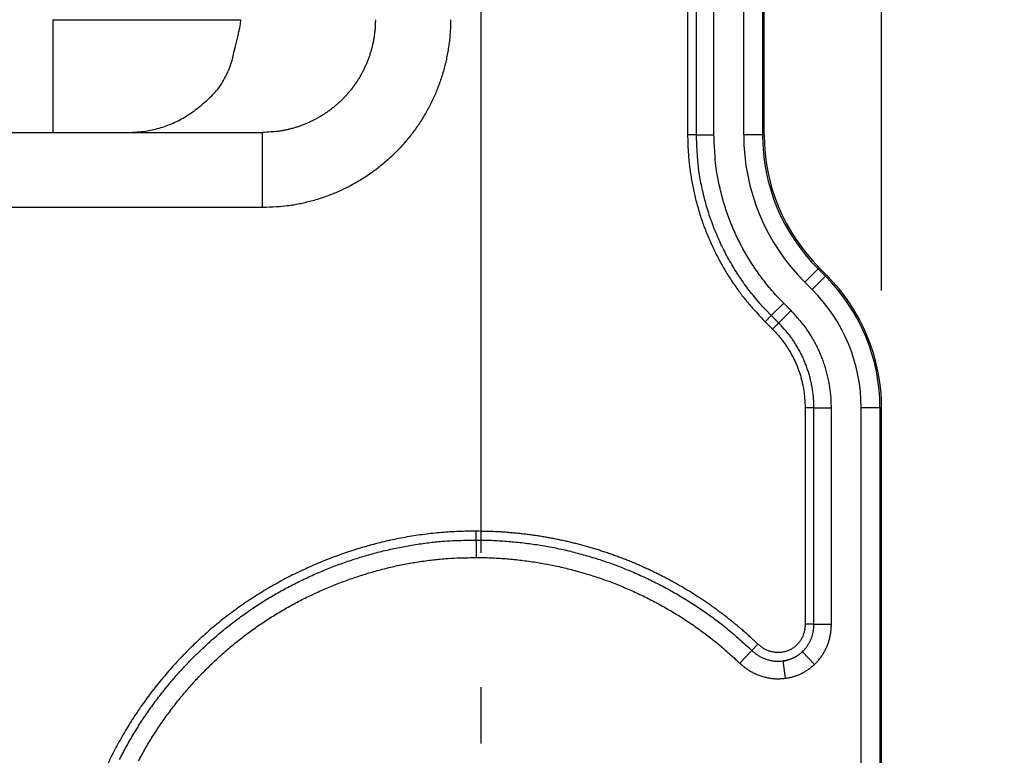
# Model space of a CAD drawing. Extents: x 22 to 2486, y 34 to 1748.
# Drawn here: x 2190 to 2242, y 1282 to 1321 of the extents above; entities that cross this region are included whole.
import ezdxf

# ---------------------------------------------------------------- set-up
doc = ezdxf.new("R2010")
doc.units = 0
doc.header["$LTSCALE"] = 6
doc.linetypes.add('STRICHPUNKT', pattern=[1, 0.5, -0.25, 0, -0.25])
doc.layers.get('Defpoints').update_dxf_attribs({"linetype": 'CONTINUOUS'})
doc.layers.add('AM_5', color=3, linetype='CONTINUOUS', lineweight=25)
doc.layers.add('MITTE', color=1, linetype='STRICHPUNKT')
doc.layers.add('SKIZZE', color=1, linetype='CONTINUOUS')
doc.styles.add('BEMSTIL', font='simplex.shx', dxfattribs={"width": 0.8})
doc.dimstyles.new('BEMASS', dxfattribs={"dimscale": 10, "dimtxt": 3.5, "dimasz": 3.5, "dimexe": 1.25, "dimexo": 0.625, "dimtad": 1, "dimtxsty": 'BEMSTIL', "dimcen": 3, "dimclrd": 3, "dimclre": 3, "dimclrt": 3, "dimadec": 0, "dimazin": 0, "dimtfac": 0.875, "dimtmove": 0, "dimatfit": 3, "dimfxl": 0, "dimtolj": 1, "dimlwd": -1, "dimlwe": -1, "dimarcsym": 0})

# ---------------------------------------------------------------- blocks, each defined once
blk = doc.blocks.new('*D14')
at = {"layer": 'AM_5', "color": 3}
for p, q in [((1334.93, 1292.476), (1334.93, 1418.726)), ((2214.652, 1292.476), (2214.652, 1418.726)), ((1369.93, 1406.226), (2179.652, 1406.226))]:
    blk.add_line(p, q, dxfattribs=at)
for points in [[(1369.93, 1412.059), (1369.93, 1400.393), (1334.93, 1406.226)], [(2179.652, 1412.059), (2179.652, 1400.393), (2214.652, 1406.226)]]:
    blk.add_solid(points, dxfattribs=at)
at = {"layer": 'Defpoints', "color": 0}
for p in [(2214.652, 1406.226), (1334.93, 1286.226), (2214.652, 1286.226)]:
    blk.add_point(p, dxfattribs=at)
at = {"layer": 'AM_5', "color": 3, "insert": (1774.791, 1429.976), "char_height": 35, "attachment_point": 5, "style": 'BEMSTIL'}
blk.add_mtext('\\A1;880', dxfattribs=at)
blk = doc.blocks.new('*D15')
at = {"layer": 'AM_5', "color": 3}
for p, q in [((1313.638, 1306.438), (1313.638, 1518.726)), ((2235.944, 1306.438), (2235.944, 1518.726)), ((1348.638, 1506.226), (2200.944, 1506.226))]:
    blk.add_line(p, q, dxfattribs=at)
for points in [[(1348.638, 1512.059), (1348.638, 1500.393), (1313.638, 1506.226)], [(2200.944, 1512.059), (2200.944, 1500.393), (2235.944, 1506.226)]]:
    blk.add_solid(points, dxfattribs=at)
at = {"layer": 'Defpoints', "color": 0}
for p in [(2235.944, 1506.226), (1313.638, 1300.188), (2235.944, 1300.188)]:
    blk.add_point(p, dxfattribs=at)
at = {"layer": 'AM_5', "color": 3, "insert": (1774.791, 1529.976), "char_height": 35, "attachment_point": 5, "style": 'BEMSTIL'}
blk.add_mtext('\\A1;922', dxfattribs=at)

msp = doc.modelspace()

# ---------------------------------------------------------------- linework, layer by layer
at = {"layer": 'MITTE'}
msp.add_line((2214.652, 1282.332), (2214.652, 1286.226), dxfattribs=at)
at = {"layer": 'SKIZZE'}
for p, q in [((2228.608, 1314.723), (2228.608, 1337.852)), ((2229.608, 1337.851), (2229.607, 1314.723)), ((2229.694, 1314.723), (2229.695, 1337.851)), ((2191.868, 1320.851), (2191.868, 1314.851)), ((1774.791, 1314.851), (2191.868, 1314.851)), ((2191.868, 1314.851), (2195.868, 1314.851)), ((2195.868, 1314.851), (2203.017, 1314.851)), ((2203.017, 1310.851), (2203.017, 1314.851)), ((2226.093, 1314.723), (2225.627, 1314.723)), ((2226.093, 1314.723), (2227.025, 1314.723)), ((2229.607, 1314.723), (2228.608, 1314.723)), ((2229.694, 1314.723), (2229.608, 1314.723)), ((2203.017, 1310.851), (2181.742, 1310.851)), ((2232.562, 1307.59), (2231.855, 1306.883)), ((2232.954, 1307.198), (2232.247, 1306.491)), ((2232.562, 1307.59), (2232.623, 1307.651)), ((2232.562, 1307.59), (2232.954, 1307.198)), ((2233.015, 1307.259), (2232.623, 1307.651)), ((2233.015, 1307.259), (2232.954, 1307.198)), ((2232.247, 1306.491), (2231.855, 1306.883)), ((2230.077, 1305.105), (2230.736, 1305.764)), ((2230.077, 1305.105), (2229.748, 1304.776)), ((2230.469, 1304.713), (2231.128, 1305.372)), ((2230.469, 1304.713), (2230.14, 1304.384)), ((2232.343, 1300.188), (2231.877, 1300.188)), ((2232.343, 1300.188), (2233.275, 1300.188)), ((2234.858, 1248.473), (2234.858, 1300.188)), ((2235.858, 1300.188), (2234.858, 1300.188)), ((2235.858, 1300.188), (2235.858, 1248.473)), ((2235.944, 1300.188), (2235.858, 1300.188)), ((2235.944, 1248.473), (2235.944, 1300.188)), ((2214.378, 1293.159), (2214.377, 1293.625)), ((2232.343, 1288.674), (2231.877, 1288.674)), ((2232.343, 1288.674), (2233.275, 1288.674)), ((2229.047, 1287.279), (2228.404, 1286.605)), ((2229.047, 1287.279), (2229.368, 1287.617)), ((2230.695, 1286.723), (2230.817, 1285.799)), ((2231.731, 1287.216), (2232.371, 1286.539))]:
    msp.add_line(p, q, dxfattribs=at)
for points in [[(1764.384, 720.194, 0), (1763.099, 720.215, 0), (1761.82, 720.237, 0), (1760.547, 720.259, 0), (1759.281, 720.281, 0), (1758.023, 720.302, 0), (1756.772, 720.324, 0), (1755.53, 720.345, 0), (1754.297, 720.366, 0), (1753.073, 720.387, 0), (1751.86, 720.407, 0), (1750.658, 720.428, 0), (1749.468, 720.448, 0), (1748.289, 720.468, 0), (1747.123, 720.488, 0), (1745.971, 720.508, 0), (1744.832, 720.527, 0), (1743.708, 720.547, 0), (1742.598, 720.566, 0), (1741.504, 720.584, 0), (1740.425, 720.603, 0), (1739.363, 720.621, 0)], [(1774.791, 720.016), (1773.484, 720.038, 0), (1772.177, 720.06, 0), (1770.872, 720.083, 0), (1769.568, 720.105, 0), (1768.267, 720.127, 0), (1766.969, 720.149, 0), (1765.674, 720.171)], [(1764.455, 719.701, 0), (1763.179, 719.723, 0), (1761.908, 719.745, 0), (1760.644, 719.767, 0), (1759.387, 719.789, 0), (1758.137, 719.81, 0), (1756.894, 719.832, 0), (1755.661, 719.853, 0), (1754.436, 719.874, 0), (1753.221, 719.895, 0), (1752.016, 719.916, 0), (1750.822, 719.936, 0), (1749.639, 719.957, 0), (1748.469, 719.977, 0), (1747.311, 719.997, 0), (1746.166, 720.016, 0), (1745.035, 720.036, 0), (1743.919, 720.055, 0), (1742.816, 720.074, 0)], [(2225.628, 1337.852), (2225.628, 1336.406, 0), (2225.628, 1334.961, 0), (2225.628, 1333.516, 0), (2225.628, 1332.07, 0), (2225.628, 1330.621, 0), (2225.628, 1329.178, 0), (2225.628, 1327.745, 0), (2225.628, 1326.287, 0), (2225.628, 1324.796, 0), (2225.628, 1323.396, 0), (2225.628, 1322.131, 0), (2225.628, 1320.505, 0), (2225.628, 1318.002, 0), (2225.627, 1314.723)], [(2226.093, 1314.723), (2226.093, 1316.169, 0), (2226.093, 1317.614, 0), (2226.093, 1319.059, 0), (2226.093, 1320.505, 0), (2226.093, 1321.954, 0), (2226.094, 1323.396, 0), (2226.094, 1324.83, 0), (2226.094, 1326.287, 0), (2226.094, 1327.779, 0), (2226.094, 1329.178, 0), (2226.094, 1330.444, 0), (2226.094, 1332.069, 0), (2226.094, 1334.573), (2226.094, 1337.852)], [(2227.025, 1314.723), (2227.025, 1316.169, 0), (2227.025, 1317.614, 0), (2227.025, 1319.059, 0), (2227.025, 1320.505, 0), (2227.025, 1321.954, 0), (2227.025, 1323.396, 0), (2227.025, 1324.83, 0), (2227.025, 1326.287, 0), (2227.025, 1327.779, 0), (2227.025, 1329.178, 0), (2227.025, 1330.444, 0), (2227.025, 1332.069, 0), (2227.025, 1334.573, 0), (2227.026, 1337.852, 0)], [(2191.868, 1320.851), (2193.074, 1320.851, 0), (2194.286, 1320.851, 0), (2195.509, 1320.851, 0), (2196.712, 1320.851, 0), (2197.849, 1320.851, 0), (2198.877, 1320.851, 0), (2199.758, 1320.851, 0), (2200.531, 1320.851, -0.000001), (2201.235, 1320.851, -0.000001), (2201.867, 1320.851, -0.000002)], [(2195.868, 1314.851), (2196.598, 1314.893, 0.034693), (2197.332, 1315.032, 0.030343), (2198.073, 1315.269, 0.031032), (2198.802, 1315.617, 0.038887), (2199.489, 1316.089, 0.032518), (2200.11, 1316.608, 0.0167), (2200.64, 1317.144, 0.041342), (2201.101, 1317.917, 0.069742), (2201.51, 1319.169, 0.037475), (2201.867, 1320.851, 0.019949)], [(2213.018, 1320.851), (2213.013, 1320.523, -0.008123), (2212.997, 1320.197, -0.008148), (2212.97, 1319.871, -0.008134), (2212.933, 1319.546, -0.008114), (2212.884, 1319.222, -0.008113), (2212.826, 1318.9, -0.008122), (2212.757, 1318.58, -0.008139), (2212.678, 1318.263, -0.008167), (2212.588, 1317.948, -0.008169), (2212.488, 1317.636, -0.008143), (2212.377, 1317.328, -0.008125), (2212.257, 1317.024, -0.008119), (2212.127, 1316.724, -0.008141), (2211.987, 1316.428, -0.008189), (2211.837, 1316.137, -0.008196), (2211.678, 1315.851, -0.008165), (2211.51, 1315.57, -0.008137), (2211.332, 1315.295, -0.008108), (2211.146, 1315.026, -0.008093), (2210.951, 1314.763, -0.008088), (2210.747, 1314.507, -0.008091), (2210.536, 1314.257, -0.008104), (2210.316, 1314.015, -0.008127), (2210.089, 1313.78, -0.008166), (2209.854, 1313.552, -0.0082), (2209.611, 1313.332, -0.008232), (2209.362, 1313.121, -0.008219), (2209.105, 1312.918, -0.008163), (2208.842, 1312.723, -0.008124), (2208.573, 1312.537, -0.008094), (2208.298, 1312.36, -0.008084), (2208.017, 1312.191, -0.008089), (2207.731, 1312.032, -0.008071), (2207.44, 1311.882, -0.008034), (2207.144, 1311.742, -0.008122), (2206.844, 1311.612, -0.008316), (2206.539, 1311.492, -0.008122), (2206.231, 1311.381, -0.007641), (2205.922, 1311.281, -0.008408), (2205.605, 1311.192, -0.009935), (2205.277, 1311.112, -0.007538), (2204.968, 1311.043, -0.002612), (2204.686, 1310.986, -0.010557), (2204.322, 1310.937, -0.018237), (2203.758, 1310.891, -0.00893), (2203.017, 1310.851, -0.004718)], [(2209.019, 1320.851), (2209.016, 1320.654, -0.008123), (2209.006, 1320.458, -0.008149), (2208.99, 1320.263, -0.008134), (2208.967, 1320.068, -0.008115), (2208.939, 1319.873, -0.008114), (2208.904, 1319.68, -0.008123), (2208.862, 1319.488, -0.00814), (2208.814, 1319.298, -0.008168), (2208.76, 1319.109, -0.00817), (2208.7, 1318.922, -0.008144), (2208.634, 1318.737, -0.008126), (2208.562, 1318.555, -0.00812), (2208.484, 1318.375, -0.008142), (2208.4, 1318.197, -0.00819), (2208.31, 1318.022, -0.008197), (2208.215, 1317.851, -0.008166), (2208.114, 1317.683, -0.008138), (2208.007, 1317.518, -0.008108), (2207.895, 1317.356, -0.008093), (2207.778, 1317.198, -0.008088), (2207.656, 1317.045, -0.008091), (2207.529, 1316.895, -0.008104), (2207.397, 1316.749, -0.008127), (2207.261, 1316.608, -0.008166), (2207.12, 1316.472, -0.0082), (2206.974, 1316.34, -0.008232), (2206.824, 1316.213, -0.008219), (2206.671, 1316.091, -0.008162), (2206.513, 1315.974, -0.008123), (2206.351, 1315.862, -0.008093), (2206.186, 1315.756, -0.008083), (2206.017, 1315.655, -0.008088), (2205.846, 1315.56, -0.00807), (2205.671, 1315.47, -0.008033), (2205.494, 1315.386, -0.008121), (2205.313, 1315.307, -0.008315), (2205.13, 1315.235, -0.008121), (2204.946, 1315.169, -0.00764), (2204.761, 1315.109, -0.008407), (2204.57, 1315.055, -0.009935), (2204.373, 1315.007, -0.007538), (2204.188, 1314.966, -0.002611), (2204.019, 1314.932, -0.010558), (2203.8, 1314.902, -0.01824), (2203.461, 1314.875, -0.008932), (2203.017, 1314.851, -0.004719)], [(2225.627, 1314.723), (2225.632, 1314.378, 0.00609), (2225.644, 1314.033, 0.0061), (2225.666, 1313.689, 0.006095), (2225.695, 1313.345, 0.006087), (2225.733, 1313.001, 0.006087), (2225.78, 1312.659, 0.00609), (2225.835, 1312.319, 0.006098), (2225.898, 1311.979, 0.006114), (2225.969, 1311.641, 0.006119), (2226.049, 1311.306, 0.006115), (2226.137, 1310.972, 0.006108), (2226.233, 1310.64, 0.006098), (2226.337, 1310.311, 0.006092), (2226.45, 1309.984, 0.00609), (2226.57, 1309.661, 0.006098), (2226.698, 1309.34, 0.006118), (2226.834, 1309.023, 0.00612), (2226.978, 1308.709, 0.00611), (2227.129, 1308.399, 0.006159), (2227.288, 1308.092, 0.006253), (2227.456, 1307.79, 0.006059), (2227.629, 1307.492, 0.005649), (2227.808, 1307.2, 0.006219), (2227.999, 1306.908, 0.007404), (2228.202, 1306.616, 0.005622), (2228.396, 1306.344, 0.001924), (2228.576, 1306.1, 0.007929), (2228.821, 1305.799, 0.013718), (2229.217, 1305.352, 0.006716), (2229.748, 1304.776, 0.003551)], [(2230.077, 1305.105), (2229.767, 1305.425, -0.008133), (2229.468, 1305.755, -0.008168), (2229.181, 1306.095, -0.008151), (2228.904, 1306.444, -0.008111), (2228.639, 1306.801, -0.008093), (2228.386, 1307.167, -0.008083), (2228.145, 1307.542, -0.008089), (2227.916, 1307.923, -0.008112), (2227.7, 1308.312, -0.00811), (2227.496, 1308.708, -0.008091), (2227.306, 1309.11, -0.008191), (2227.129, 1309.518, -0.008395), (2226.965, 1309.933, -0.008163), (2226.815, 1310.351, -0.00759), (2226.68, 1310.771, -0.008324), (2226.557, 1311.203, -0.009878), (2226.449, 1311.649, -0.007501), (2226.356, 1312.07, -0.00258), (2226.278, 1312.453, -0.010538), (2226.21, 1312.948, -0.018252), (2226.149, 1313.716, -0.008939), (2226.093, 1314.723, -0.00472)], [(2230.736, 1305.764), (2230.447, 1306.062, -0.008139), (2230.169, 1306.369, -0.008171), (2229.901, 1306.685, -0.008149), (2229.644, 1307.01, -0.008108), (2229.397, 1307.344, -0.008089), (2229.161, 1307.684, -0.008077), (2228.936, 1308.033, -0.008084), (2228.723, 1308.389, -0.008109), (2228.521, 1308.751, -0.008109), (2228.331, 1309.12, -0.008094), (2228.154, 1309.494, -0.008197), (2227.989, 1309.875, -0.008404), (2227.837, 1310.261, -0.008171), (2227.697, 1310.65, -0.007593), (2227.571, 1311.042, -0.008323), (2227.457, 1311.444, -0.009876), (2227.356, 1311.859, -0.0075), (2227.269, 1312.252, -0.00258), (2227.197, 1312.608, -0.010534), (2227.134, 1313.07, -0.018247), (2227.076, 1313.785, -0.008939), (2227.025, 1314.723, -0.00472)], [(2231.128, 1305.372), (2231.103, 1305.396, -0.000002), (2231.079, 1305.421, -0.000002), (2231.054, 1305.445, -0.000002), (2231.03, 1305.47, -0.000002), (2231.005, 1305.494, -0.000002), (2230.981, 1305.519, -0.000001), (2230.956, 1305.543, -0.000002), (2230.932, 1305.568, -0.000002), (2230.906, 1305.593, -0.000001), (2230.883, 1305.617, 0), (2230.861, 1305.638, -0.000002), (2230.834, 1305.666, -0.000003), (2230.791, 1305.708, -0.000002), (2230.736, 1305.764, -0.000001)], [(2230.469, 1304.713), (2230.444, 1304.738, -0.000007), (2230.42, 1304.762, -0.000007), (2230.395, 1304.787, -0.000007), (2230.371, 1304.811, -0.000005), (2230.346, 1304.836, -0.000004), (2230.322, 1304.86, -0.000003), (2230.298, 1304.884, -0.000001), (2230.273, 1304.909, 0.000001), (2230.248, 1304.934, 0.000001), (2230.224, 1304.958, -0.000002), (2230.202, 1304.979, 0.000005), (2230.175, 1305.007, 0.000014), (2230.132, 1305.049, 0.000007), (2230.077, 1305.105, 0.000004)], [(2233.275, 1300.188), (2233.269, 1300.476, 0.00974), (2233.252, 1300.763, 0.009782), (2233.223, 1301.05, 0.009761), (2233.184, 1301.335, 0.009732), (2233.133, 1301.618, 0.009698), (2233.072, 1301.899, 0.009646), (2232.999, 1302.178, 0.009743), (2232.916, 1302.453, 0.009973), (2232.821, 1302.726, 0.009747), (2232.717, 1302.994, 0.009185), (2232.603, 1303.256, 0.0101), (2232.476, 1303.516, 0.011922), (2232.334, 1303.777, 0.009055), (2232.194, 1304.018, 0.003152), (2232.063, 1304.234, 0.012629), (2231.874, 1304.497, 0.021848), (2231.558, 1304.881, 0.010704), (2231.128, 1305.372, 0.005649)], [(2229.748, 1304.776), (2229.772, 1304.751, 0.000038), (2229.797, 1304.727, 0.000039), (2229.821, 1304.702, 0.000038), (2229.846, 1304.678, 0.000035), (2229.87, 1304.653, 0.000032), (2229.895, 1304.629, 0.000028), (2229.919, 1304.604, 0.000028), (2229.944, 1304.58, 0.000028), (2229.969, 1304.554, 0.000021), (2229.993, 1304.531, 0.000011), (2230.014, 1304.509, 0.000022), (2230.042, 1304.482, 0.000026), (2230.084, 1304.439, 0.000012), (2230.14, 1304.384, 0.000007)], [(2232.343, 1300.188), (2232.338, 1300.439, 0.009735), (2232.323, 1300.69, 0.00977), (2232.299, 1300.94, 0.009747), (2232.264, 1301.188, 0.009725), (2232.22, 1301.436, 0.009696), (2232.166, 1301.681, 0.009648), (2232.103, 1301.924, 0.00975), (2232.03, 1302.165, 0.009987), (2231.948, 1302.403, 0.009767), (2231.857, 1302.637, 0.009213), (2231.757, 1302.866, 0.010123), (2231.646, 1303.093, 0.011927), (2231.522, 1303.321, 0.009059), (2231.4, 1303.532, 0.003168), (2231.285, 1303.721, 0.012608), (2231.12, 1303.95, 0.021804), (2230.844, 1304.285, 0.010695), (2230.469, 1304.713, 0.005648)], [(2230.14, 1304.384), (2230.301, 1304.216, -0.009747), (2230.456, 1304.042, -0.009793), (2230.603, 1303.861, -0.009769), (2230.744, 1303.676, -0.009729), (2230.877, 1303.484, -0.009688), (2231.003, 1303.288, -0.00963), (2231.121, 1303.087, -0.009718), (2231.231, 1302.882, -0.009936), (2231.332, 1302.672, -0.009709), (2231.426, 1302.459, -0.009157), (2231.511, 1302.244, -0.010097), (2231.587, 1302.022, -0.011966), (2231.655, 1301.791, -0.009104), (2231.713, 1301.573, -0.00318), (2231.762, 1301.375, -0.012649), (2231.804, 1301.116, -0.021849), (2231.843, 1300.715, -0.010701), (2231.877, 1300.188, -0.005648)], [(2231.877, 1300.188), (2231.877, 1299.469, 0), (2231.877, 1298.749, 0), (2231.877, 1298.03, 0), (2231.877, 1297.31, 0), (2231.877, 1296.589, 0), (2231.877, 1295.87, 0), (2231.877, 1295.157, 0), (2231.877, 1294.431, 0), (2231.877, 1293.689, 0), (2231.877, 1292.992, 0), (2231.877, 1292.362, 0), (2231.877, 1291.553, 0), (2231.877, 1290.306, 0), (2231.877, 1288.674, 0)], [(2232.343, 1288.674), (2232.343, 1289.394, 0), (2232.343, 1290.114, 0), (2232.343, 1290.833, 0), (2232.343, 1291.553, 0), (2232.343, 1292.274, 0), (2232.343, 1292.992, 0), (2232.343, 1293.706, 0), (2232.343, 1294.431, 0.000001), (2232.343, 1295.173, 0), (2232.343, 1295.87, 0), (2232.343, 1296.5, 0.000001), (2232.343, 1297.31, 0.000001), (2232.343, 1298.556, 0), (2232.343, 1300.188, 0)], [(2233.275, 1288.674), (2233.275, 1289.394, 0), (2233.275, 1290.114, 0), (2233.275, 1290.833, 0), (2233.275, 1291.553, 0), (2233.275, 1292.274, 0), (2233.275, 1292.992, 0), (2233.275, 1293.706, 0), (2233.275, 1294.431, 0), (2233.275, 1295.173, 0), (2233.275, 1295.87, 0), (2233.275, 1296.5, 0), (2233.275, 1297.31, 0.000001), (2233.275, 1298.556, 0), (2233.275, 1300.188, 0)], [(2214.377, 1293.625), (2213.917, 1293.624, 0.005712), (2213.458, 1293.612, 0.005745), (2212.999, 1293.589, 0.005721), (2212.54, 1293.556, 0.005643), (2212.083, 1293.512, 0.005587), (2211.626, 1293.458, 0.005539), (2211.171, 1293.394, 0.005494), (2210.717, 1293.321, 0.005444), (2210.265, 1293.237, 0.005402), (2209.815, 1293.143, 0.005357), (2209.366, 1293.04, 0.005319), (2208.92, 1292.927, 0.00528), (2208.476, 1292.805, 0.005247), (2208.035, 1292.674, 0.005213), (2207.596, 1292.533, 0.005184), (2207.161, 1292.383, 0.005156), (2206.728, 1292.224, 0.005133), (2206.299, 1292.056, 0.005112), (2205.873, 1291.879, 0.005094), (2205.451, 1291.694, 0.005075), (2205.033, 1291.5, 0.005066), (2204.619, 1291.298, 0.005065), (2204.209, 1291.087, 0.005048), (2203.804, 1290.869, 0.00501), (2203.403, 1290.642, 0.005146), (2203.007, 1290.406, 0.005487), (2202.617, 1290.162, 0.005603), (2202.232, 1289.909, 0.005527), (2201.853, 1289.647, 0.005486), (2201.479, 1289.378, 0.005468), (2201.112, 1289.1, 0.005407), (2200.751, 1288.814, 0.005282), (2200.396, 1288.521, 0.005233), (2200.047, 1288.221, 0.00525), (2199.704, 1287.913, 0.00527), (2199.368, 1287.597, 0.0053), (2199.039, 1287.275, 0.005323), (2198.717, 1286.946, 0.005343), (2198.402, 1286.61, 0.005326), (2198.095, 1286.267, 0.005267), (2197.794, 1285.918, 0.005215), (2197.501, 1285.563, 0.005156), (2197.216, 1285.202, 0.005128), (2196.937, 1284.835, 0.005123), (2196.667, 1284.462, 0.005172), (2196.404, 1284.084, 0.005285), (2196.15, 1283.7, 0.005332), (2195.904, 1283.311, 0.005325), (2195.666, 1282.917, 0.005338), (2195.437, 1282.517, 0.005373), (2195.216, 1282.113, 0.005356), (2195.004, 1281.704, 0.005281), (2194.801, 1281.291, 0.00525)], [(2229.368, 1287.617), (2229.18, 1287.794, 0.002897), (2228.99, 1287.969, 0.002894), (2228.797, 1288.142, 0.002897), (2228.603, 1288.313, 0.002909), (2228.407, 1288.481, 0.002919), (2228.209, 1288.647, 0.002928), (2228.009, 1288.811, 0.002937), (2227.806, 1288.972, 0.002948), (2227.602, 1289.131, 0.002958), (2227.397, 1289.287, 0.00297), (2227.189, 1289.441, 0.002981), (2226.979, 1289.593, 0.002995), (2226.768, 1289.742, 0.003006), (2226.555, 1289.888, 0.003017), (2226.34, 1290.032, 0.003033), (2226.123, 1290.173, 0.00306), (2225.905, 1290.311, 0.003064), (2225.685, 1290.447, 0.003046), (2225.463, 1290.58, 0.003009), (2225.24, 1290.711, 0.002943), (2225.015, 1290.838, 0.002878), (2224.789, 1290.964, 0.002799), (2224.561, 1291.086, 0.002778), (2224.332, 1291.206, 0.00281), (2224.102, 1291.324, 0.002854), (2223.87, 1291.439, 0.00292), (2223.637, 1291.551, 0.002962), (2223.403, 1291.66, 0.002989), (2223.167, 1291.766, 0.003016), (2222.93, 1291.87, 0.003048), (2222.692, 1291.971, 0.003087), (2222.453, 1292.068, 0.003145), (2222.212, 1292.163, 0.003151), (2221.97, 1292.254, 0.003108), (2221.727, 1292.343, 0.003044), (2221.483, 1292.429, 0.002941), (2221.238, 1292.511, 0.002844), (2220.992, 1292.591, 0.002728), (2220.745, 1292.669, 0.002715), (2220.498, 1292.743, 0.002804), (2220.249, 1292.815, 0.002865), (2220, 1292.884, 0.002917), (2219.75, 1292.95, 0.00296), (2219.499, 1293.013, 0.003005), (2219.248, 1293.073, 0.003045), (2218.996, 1293.129, 0.003091), (2218.743, 1293.183, 0.003136), (2218.489, 1293.233, 0.003193), (2218.235, 1293.28, 0.003131), (2217.98, 1293.325, 0.002938), (2217.725, 1293.366, 0.002887), (2217.469, 1293.404, 0.00295), (2217.212, 1293.439, 0.002856), (2216.956, 1293.471, 0.00264), (2216.701, 1293.5, 0.002903), (2216.442, 1293.526, 0.003471), (2216.176, 1293.55, 0.00261), (2215.927, 1293.57, 0.000799), (2215.701, 1293.587, 0.003978), (2215.411, 1293.602, 0.007111), (2214.963, 1293.614, 0.003494), (2214.377, 1293.625, 0.001837)], [(2195.417, 1281.488, -0.004593), (2195.596, 1281.835, -0.004618), (2195.782, 1282.179, -0.004635), (2195.974, 1282.518, -0.00463), (2196.172, 1282.855, -0.004601), (2196.376, 1283.187, -0.004581), (2196.586, 1283.516, -0.004567), (2196.803, 1283.841, -0.004555), (2197.025, 1284.162, -0.004541), (2197.253, 1284.479, -0.00453), (2197.487, 1284.791, -0.00452), (2197.726, 1285.1, -0.004513), (2197.971, 1285.404, -0.004507), (2198.222, 1285.703, -0.0045), (2198.478, 1285.998, -0.00449), (2198.739, 1286.288, -0.004524), (2199.005, 1286.574, -0.00461), (2199.277, 1286.854, -0.004634), (2199.554, 1287.129, -0.004604), (2199.836, 1287.399, -0.004585), (2200.123, 1287.664, -0.004574), (2200.415, 1287.924, -0.004563), (2200.711, 1288.178, -0.004549), (2201.012, 1288.427, -0.004562), (2201.318, 1288.67, -0.004601), (2201.628, 1288.907, -0.004633), (2201.943, 1289.139, -0.004677), (2202.262, 1289.365, -0.004735), (2202.586, 1289.585, -0.004818), (2202.914, 1289.799, -0.004829), (2203.246, 1290.006, -0.004783), (2203.581, 1290.207, -0.004699), (2203.92, 1290.401, -0.004547), (2204.262, 1290.589, -0.004477), (2204.607, 1290.77, -0.004461), (2204.955, 1290.945, -0.004418), (2205.306, 1291.114, -0.00434), (2205.659, 1291.277, -0.004317), (2206.016, 1291.434, -0.004346), (2206.376, 1291.584, -0.004374), (2206.738, 1291.728, -0.004411), (2207.103, 1291.866, -0.004432), (2207.47, 1291.997, -0.004444), (2207.839, 1292.122, -0.004463), (2208.211, 1292.24, -0.004494), (2208.585, 1292.351, -0.004507), (2208.961, 1292.456, -0.004511), (2209.339, 1292.553, -0.004578), (2209.719, 1292.644, -0.004705), (2210.102, 1292.728, -0.004594), (2210.485, 1292.804, -0.004309), (2210.866, 1292.873, -0.004806), (2211.256, 1292.936, -0.005808), (2211.656, 1292.99, -0.004409), (2212.032, 1293.038, -0.00144), (2212.373, 1293.077, -0.006349), (2212.812, 1293.109, -0.011128), (2213.49, 1293.137, -0.005449), (2214.379, 1293.159, -0.002872)], [(2214.379, 1293.159), (2214.379, 1293.13, -0.000722), (2214.379, 1293.095, -0.000546), (2214.379, 1293.055, -0.000399), (2214.379, 1293.011, -0.000284), (2214.379, 1292.961, -0.000208), (2214.379, 1292.909, -0.000157), (2214.379, 1292.852, -0.000127), (2214.378, 1292.792, -0.000101), (2214.378, 1292.726, -0.000068), (2214.378, 1292.662, -0.000045), (2214.378, 1292.603, -0.000043), (2214.377, 1292.524, -0.000015), (2214.377, 1292.397, -0.000004), (2214.376, 1292.228, -0.000005)], [(2214.379, 1293.159), (2214.785, 1293.156, -0.005021), (2215.191, 1293.145, -0.005154), (2215.596, 1293.125, -0.005056), (2216, 1293.097, -0.004694), (2216.403, 1293.062, -0.004519), (2216.805, 1293.02, -0.004489), (2217.207, 1292.97, -0.004549), (2217.607, 1292.913, -0.004716), (2218.006, 1292.848, -0.004845), (2218.405, 1292.775, -0.004968), (2218.801, 1292.694, -0.004969), (2219.196, 1292.606, -0.004855), (2219.59, 1292.51, -0.004742), (2219.981, 1292.406, -0.004605), (2220.371, 1292.295, -0.004547), (2220.758, 1292.178, -0.004549), (2221.143, 1292.053, -0.004609), (2221.525, 1291.921, -0.004739), (2221.905, 1291.781, -0.004839), (2222.282, 1291.635, -0.004936), (2222.656, 1291.48, -0.004933), (2223.027, 1291.319, -0.004836), (2223.395, 1291.15, -0.00475), (2223.76, 1290.974, -0.004652), (2224.122, 1290.791, -0.004594), (2224.479, 1290.602, -0.00456), (2224.833, 1290.407, -0.004637), (2225.184, 1290.205, -0.004817), (2225.531, 1289.995, -0.004744), (2225.872, 1289.78, -0.004496), (2226.208, 1289.56, -0.004959), (2226.544, 1289.329, -0.005844), (2226.883, 1289.086, -0.004434), (2227.199, 1288.853, -0.001566), (2227.482, 1288.639, -0.006157), (2227.835, 1288.351, -0.010513), (2228.363, 1287.892, -0.005141), (2229.047, 1287.279, -0.002727)], [(2196.421, 1281.403, -0.004623), (2196.599, 1281.731, -0.004641), (2196.782, 1282.056, -0.004635), (2196.972, 1282.378, -0.004604), (2197.167, 1282.696, -0.004583), (2197.369, 1283.011, -0.004568), (2197.576, 1283.321, -0.004555), (2197.788, 1283.628, -0.00454), (2198.007, 1283.931, -0.004529), (2198.23, 1284.23, -0.004518), (2198.459, 1284.525, -0.004511), (2198.694, 1284.816, -0.004505), (2198.934, 1285.102, -0.004498), (2199.178, 1285.384, -0.004488), (2199.428, 1285.661, -0.004522), (2199.683, 1285.934, -0.00461), (2199.943, 1286.202, -0.004635), (2200.208, 1286.465, -0.004606), (2200.477, 1286.724, -0.004588), (2200.752, 1286.977, -0.004576), (2201.031, 1287.225, -0.004563), (2201.314, 1287.468, -0.004547), (2201.602, 1287.706, -0.004558), (2201.894, 1287.938, -0.004599), (2202.19, 1288.165, -0.004636), (2202.491, 1288.386, -0.004682), (2202.796, 1288.602, -0.004737), (2203.105, 1288.812, -0.004815), (2203.418, 1289.015, -0.004832), (2203.734, 1289.213, -0.004791), (2204.055, 1289.405, -0.004705), (2204.379, 1289.59, -0.004552), (2204.706, 1289.77, -0.004474), (2205.037, 1289.944, -0.004452), (2205.37, 1290.111, -0.004411), (2205.707, 1290.273, -0.004342), (2206.046, 1290.429, -0.004325), (2206.388, 1290.579, -0.004353), (2206.732, 1290.723, -0.004379), (2207.079, 1290.861, -0.004409), (2207.428, 1290.993, -0.004428), (2207.78, 1291.119, -0.004441), (2208.134, 1291.238, -0.004461), (2208.49, 1291.351, -0.004491), (2208.848, 1291.457, -0.004505), (2209.207, 1291.557, -0.00451), (2209.569, 1291.65, -0.004577), (2209.932, 1291.737, -0.004703), (2210.298, 1291.817, -0.004593), (2210.663, 1291.89, -0.004309), (2211.028, 1291.956, -0.004803), (2211.4, 1292.015, -0.005804), (2211.781, 1292.067, -0.004409), (2212.14, 1292.112, -0.001446), (2212.465, 1292.149, -0.006345), (2212.884, 1292.18, -0.011129), (2213.53, 1292.207, -0.005457), (2214.376, 1292.228, -0.002879)], [(2214.376, 1292.228), (2214.763, 1292.225, -0.005044), (2215.15, 1292.214, -0.005163), (2215.537, 1292.195, -0.005049), (2215.923, 1292.169, -0.004681), (2216.309, 1292.135, -0.004505), (2216.694, 1292.095, -0.004475), (2217.078, 1292.047, -0.00454), (2217.461, 1291.993, -0.004717), (2217.843, 1291.931, -0.004856), (2218.224, 1291.861, -0.004994), (2218.604, 1291.784, -0.005), (2218.981, 1291.7, -0.004876), (2219.357, 1291.608, -0.004751), (2219.732, 1291.509, -0.004594), (2220.104, 1291.403, -0.004522), (2220.474, 1291.29, -0.004517), (2220.843, 1291.171, -0.004581), (2221.209, 1291.045, -0.004729), (2221.572, 1290.911, -0.004849), (2221.933, 1290.771, -0.004969), (2222.291, 1290.623, -0.004974), (2222.646, 1290.469, -0.004868), (2222.997, 1290.307, -0.004767), (2223.346, 1290.139, -0.004647), (2223.692, 1289.965, -0.004572), (2224.034, 1289.784, -0.004528), (2224.373, 1289.597, -0.004605), (2224.708, 1289.403, -0.004798), (2225.041, 1289.203, -0.004739), (2225.368, 1288.997, -0.004506), (2225.689, 1288.787, -0.00498), (2226.011, 1288.566, -0.005868), (2226.335, 1288.333, -0.004454), (2226.636, 1288.11, -0.00158), (2226.907, 1287.906, -0.006175), (2227.244, 1287.631, -0.010519), (2227.75, 1287.191, -0.005138), (2228.404, 1286.605, -0.002727)], [(2231.877, 1288.674), (2231.875, 1288.586, -0.013322), (2231.868, 1288.499, -0.013376), (2231.856, 1288.412, -0.013348), (2231.84, 1288.326, -0.013422), (2231.819, 1288.241, -0.013551), (2231.793, 1288.157, -0.013722), (2231.763, 1288.075, -0.01391), (2231.728, 1287.995, -0.014166), (2231.689, 1287.917, -0.014481), (2231.645, 1287.841, -0.014921), (2231.596, 1287.768, -0.015143), (2231.543, 1287.698, -0.015235), (2231.486, 1287.632, -0.015219), (2231.425, 1287.569, -0.015103), (2231.36, 1287.51, -0.015098), (2231.292, 1287.455, -0.015198), (2231.221, 1287.404, -0.015345), (2231.146, 1287.358, -0.015564), (2231.069, 1287.316, -0.015808), (2230.99, 1287.28, -0.016141), (2230.908, 1287.249, -0.016129), (2230.824, 1287.223, -0.015767), (2230.739, 1287.202, -0.015504), (2230.653, 1287.187, -0.015263), (2230.566, 1287.177, -0.015047), (2230.478, 1287.172, -0.014826), (2230.391, 1287.173, -0.014894), (2230.303, 1287.179, -0.015211), (2230.216, 1287.19, -0.014831), (2230.13, 1287.206, -0.013891), (2230.046, 1287.227, -0.014935), (2229.962, 1287.253, -0.01708), (2229.878, 1287.286, -0.012934), (2229.8, 1287.32, -0.00479), (2229.73, 1287.352, -0.017437), (2229.645, 1287.403, -0.029644), (2229.523, 1287.493, -0.014504), (2229.368, 1287.617, -0.007656)], [(2231.731, 1287.216), (2231.778, 1287.262, 0.008634), (2231.824, 1287.311, 0.008668), (2231.868, 1287.36, 0.008668), (2231.911, 1287.412, 0.008656), (2231.951, 1287.465, 0.008645), (2231.99, 1287.519, 0.008629), (2232.027, 1287.574, 0.008617), (2232.062, 1287.631, 0.008614), (2232.095, 1287.69, 0.008575), (2232.126, 1287.749, 0.00851), (2232.156, 1287.81, 0.008544), (2232.183, 1287.872, 0.008678), (2232.208, 1287.935, 0.00837), (2232.231, 1287.999, 0.007741), (2232.252, 1288.064, 0.008461), (2232.271, 1288.13, 0.010009), (2232.288, 1288.199, 0.007571), (2232.302, 1288.264, 0.002583), (2232.314, 1288.323, 0.010626), (2232.325, 1288.399, 0.018387), (2232.334, 1288.518, 0.008985), (2232.343, 1288.674, 0.004735)], [(2232.371, 1286.539), (2232.442, 1286.608, 0.008732), (2232.51, 1286.68, 0.008762), (2232.575, 1286.754, 0.008714), (2232.638, 1286.83, 0.008631), (2232.699, 1286.909, 0.008583), (2232.756, 1286.99, 0.00855), (2232.811, 1287.073, 0.008535), (2232.863, 1287.157, 0.00854), (2232.913, 1287.244, 0.008534), (2232.959, 1287.332, 0.008527), (2233.002, 1287.421, 0.008605), (2233.042, 1287.512, 0.008745), (2233.079, 1287.605, 0.008434), (2233.113, 1287.698, 0.007748), (2233.143, 1287.792, 0.008441), (2233.171, 1287.888, 0.010011), (2233.195, 1287.988, 0.007608), (2233.216, 1288.082, 0.00264), (2233.233, 1288.167, 0.010627), (2233.248, 1288.278, 0.018348), (2233.262, 1288.449, 0.008984), (2233.275, 1288.674, 0.004747)], [(2229.047, 1287.279), (2229.103, 1287.228, 0.008965), (2229.161, 1287.179, 0.008994), (2229.22, 1287.131, 0.008937), (2229.281, 1287.086, 0.008857), (2229.344, 1287.043, 0.008827), (2229.409, 1287.002, 0.008823), (2229.475, 1286.964, 0.008855), (2229.541, 1286.928, 0.008926), (2229.609, 1286.895, 0.008982), (2229.678, 1286.864, 0.009037), (2229.748, 1286.836, 0.009249), (2229.819, 1286.81, 0.009602), (2229.89, 1286.787, 0.009422), (2229.962, 1286.767, 0.008792), (2230.034, 1286.75, 0.00964), (2230.107, 1286.736, 0.011432), (2230.182, 1286.725, 0.00873), (2230.253, 1286.716, 0.003065), (2230.318, 1286.709, 0.012216), (2230.4, 1286.707, 0.021207), (2230.527, 1286.711, 0.01044), (2230.692, 1286.722, 0.005529)], [(2231.731, 1287.216), (2231.688, 1287.175, -0.008188), (2231.644, 1287.136, -0.008221), (2231.599, 1287.098, -0.008239), (2231.553, 1287.062, -0.008272), (2231.506, 1287.028, -0.008281), (2231.457, 1286.995, -0.008265), (2231.408, 1286.964, -0.008372), (2231.357, 1286.934, -0.008588), (2231.306, 1286.906, -0.008399), (2231.254, 1286.88, -0.007913), (2231.201, 1286.856, -0.008708), (2231.146, 1286.834, -0.010278), (2231.09, 1286.813, -0.007799), (2231.036, 1286.795, -0.002727), (2230.987, 1286.779, -0.010856), (2230.923, 1286.763, -0.018622), (2230.824, 1286.744, -0.009083), (2230.692, 1286.722, -0.004795)], [(2230.692, 1286.722), (2230.741, 1286.73, 0.005935), (2230.789, 1286.738, 0.005952), (2230.837, 1286.748, 0.006004), (2230.885, 1286.759, 0.006102), (2230.932, 1286.772, 0.006179), (2230.979, 1286.785, 0.006246), (2231.025, 1286.8, 0.006316), (2231.071, 1286.815, 0.006397), (2231.117, 1286.832, 0.006442), (2231.162, 1286.85, 0.00647), (2231.206, 1286.869, 0.006521), (2231.25, 1286.89, 0.006581), (2231.294, 1286.911, 0.006349), (2231.337, 1286.934, 0.005887), (2231.379, 1286.957, 0.006418), (2231.421, 1286.982, 0.007551), (2231.463, 1287.009, 0.005732), (2231.503, 1287.035, 0.002034), (2231.538, 1287.059, 0.007943), (2231.582, 1287.092, 0.013563), (2231.647, 1287.145, 0.006633), (2231.731, 1287.216, 0.003518)], [(2228.404, 1286.605), (2228.485, 1286.531, 0.008916), (2228.568, 1286.46, 0.008946), (2228.654, 1286.392, 0.008926), (2228.742, 1286.327, 0.008902), (2228.832, 1286.265, 0.008899), (2228.925, 1286.206, 0.008905), (2229.02, 1286.151, 0.008936), (2229.116, 1286.099, 0.008999), (2229.215, 1286.051, 0.009017), (2229.315, 1286.006, 0.009), (2229.416, 1285.965, 0.009185), (2229.519, 1285.928, 0.009574), (2229.624, 1285.895, 0.009407), (2229.729, 1285.866, 0.008822), (2229.835, 1285.84, 0.009694), (2229.944, 1285.819, 0.011477), (2230.055, 1285.803, 0.008711), (2230.161, 1285.789, 0.002982), (2230.256, 1285.779, 0.012261), (2230.379, 1285.776, 0.021337), (2230.569, 1285.783, 0.010463), (2230.817, 1285.799, 0.005516)], [(2230.817, 1285.799), (2230.903, 1285.812, 0.00792), (2230.988, 1285.827, 0.007906), (2231.073, 1285.845, 0.007868), (2231.158, 1285.865, 0.007844), (2231.242, 1285.889, 0.007809), (2231.326, 1285.915, 0.00776), (2231.408, 1285.943, 0.007833), (2231.49, 1285.975, 0.008016), (2231.571, 1286.009, 0.007829), (2231.651, 1286.045, 0.007375), (2231.729, 1286.083, 0.008116), (2231.807, 1286.125, 0.009579), (2231.885, 1286.171, 0.007274), (2231.957, 1286.215, 0.002548), (2232.022, 1286.256, 0.01013), (2232.102, 1286.314, 0.017418), (2232.22, 1286.41, 0.008524), (2232.371, 1286.539, 0.004509)]]:
    msp.add_lwpolyline(points, format="xyb", dxfattribs=at)
for centre, radius, start, end in [((2239.694, 1314.723), 11.087, 179.9995, 225), ((2239.694, 1314.723), 10.087, 179.9995, 225), ((2239.694, 1314.723), 10, 179.9995, 225), ((2225.944, 1300.188), 9.913, 0, 45), ((2225.944, 1300.188), 10, 0, 45), ((2225.944, 1300.188), 8.913, 0, 45)]:
    msp.add_arc(centre, radius, start, end, dxfattribs=at)

# ---------------------------------------------------------------- dimensions: what is measured, and where the dimension line sits
at = {"layer": 'AM_5'}
for base, p1, p2, picture, middle in [((2235.944, 1506.226), (1313.638, 1300.188), (2235.944, 1300.188), '*D15', (1774.791, 1529.976)), ((2214.652, 1406.226), (1334.93, 1286.226), (2214.652, 1286.226), '*D14', (1774.791, 1429.976))]:
    dim = msp.add_linear_dim(base=base, p1=p1, p2=p2, angle=180, dimstyle='BEMASS', override={"dimdec": 0}, dxfattribs=at)
    dim.commit()
    dim.dimension.update_dxf_attribs({"geometry": picture, "text_midpoint": middle})

doc.saveas('drawing.dxf')
